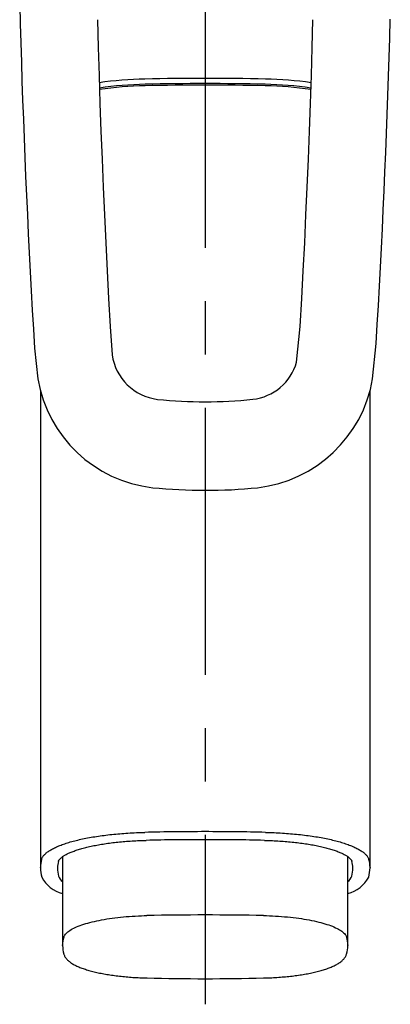
# Model space of a CAD drawing. Extents: x -1050 to 1050, y -742 to 742.
# Drawn here: x -296 to -253, y 293 to 408 of the extents above; entities that cross this region are included whole.
import ezdxf

# ---------------------------------------------------------------- set-up
doc = ezdxf.new("R2010")
doc.units = 0
doc.header["$LTSCALE"] = 25
doc.linetypes.add('CENTER', pattern=[2, 1.25, -0.25, 0.25, -0.25])
doc.layers.add('FSL150DAEFT-TOP', color=7, linetype='CONTINUOUS')

msp = doc.modelspace()

# ---------------------------------------------------------------- linework, layer by layer
at = {"layer": 'FSL150DAEFT-TOP', "color": 3, "linetype": 'CENTER'}
msp.add_line((-274.24662468, 512.759845), (-274.24662468, 292.91615943), dxfattribs=at)
at = {"layer": 'FSL150DAEFT-TOP', "color": 2, "linetype": 'Continuous'}
for p, q in [((-293.54662542, 364.80412984), (-293.54662542, 308.91448611)), ((-254.94662394, 308.91448611), (-254.94662394, 364.80386162)), ((-290.94662425, 310.20574623), (-290.94662425, 299.83741396)), ((-257.54662511, 299.83741396), (-257.54662511, 310.20577603)), ((-257.06388709, 309.65417975), (-257.06251618, 309.64981371)), ((-293.546482, 308.88347679), (-293.54647269, 308.9465087)), ((-256.95261453, 308.86452251), (-256.95335587, 308.92566198)), ((-254.94676736, 308.94548052), (-254.94677668, 308.88244861))]:
    msp.add_line(p, q, dxfattribs=at)
at = {"layer": 'FSL150DAEFT-TOP', "color": 2, "linetype": 'Continuous', "flags": 128}
for points in [[(-295.96755561, 409.95864177), (-295.90643664, 407.7230429), (-295.84120308, 405.4882636), (-295.7718568, 403.25433367), (-295.69844251, 401.02260911), (-295.62088382, 398.79058653), (-295.53917889, 396.55816906), (-295.45332585, 394.32535672), (-295.36332284, 392.09217185), (-295.26916985, 389.85861444), (-295.17086503, 387.62470686), (-295.06840837, 385.3904491), (-294.96179801, 383.15585607), (-294.85103582, 380.92093521), (-294.73611807, 378.68570888), (-294.61704847, 376.45017707), (-294.49382146, 374.21434724), (-294.36643888, 371.97824174), (-294.23490074, 369.74186802), (-293.85241588, 366.14895218)], [(-286.86678597, 408.2158094), (-286.77755316, 404.94767183), (-286.67913658, 401.67978757), (-286.57153622, 398.41220134), (-286.45474092, 395.14469707), (-286.32876185, 391.87752807), (-286.19360087, 388.6107316), (-286.04931478, 385.3454774), (-285.89586263, 382.08064043), (-285.73325277, 378.8162505), (-285.56148057, 375.55209899), (-285.38056557, 372.28843176), (-285.15402229, 368.97866034)], [(-263.53952103, 368.11214292), (-263.11264374, 372.28912467), (-262.93169429, 375.5534848), (-262.75988949, 378.81833666), (-262.59722934, 382.08388144), (-262.44373434, 385.34988069), (-262.29941008, 388.61628973), (-262.16431149, 391.88193136), (-262.03838737, 395.14793807), (-261.92164236, 398.41428751), (-261.81406901, 401.68117338), (-261.71567664, 404.94836473), (-261.62646339, 408.2158094)], [(-254.64023744, 366.15075522), (-254.22569272, 370.29015624), (-254.09514179, 372.52712601), (-253.96874455, 374.76388716), (-253.84650101, 377.0004397), (-253.72841303, 379.23676872), (-253.61448062, 381.47285187), (-253.50470004, 383.7086817), (-253.39907316, 385.94424331), (-253.29759997, 388.17952925), (-253.20027676, 390.41452461), (-253.10710725, 392.64920705), (-253.01808958, 394.88357657), (-252.93322188, 397.11761826), (-252.85250415, 399.35130977), (-252.7759364, 401.58465111), (-252.70351675, 403.81761992), (-252.63524522, 406.05020875), (-252.57111807, 408.28240269)], [(-293.40852705, 309.87851673), (-293.38769336, 309.94293445), (-293.36218816, 310.00724786), (-293.33202262, 310.07141226), (-293.2972042, 310.13542765), (-293.25774965, 310.19926423), (-293.21366829, 310.26289218), (-293.16497874, 310.32629663), (-293.11169592, 310.38946265), (-293.05384216, 310.45234555), (-292.99143423, 310.51494533), (-292.92449449, 310.57723218), (-292.85304901, 310.63917631), (-292.77712201, 310.70076281), (-292.69673769, 310.76197678), (-292.61192773, 310.82277351), (-292.52272007, 310.88315302), (-292.42914823, 310.94310039), (-292.33124387, 311.00257093), (-292.22904054, 311.06156462), (-292.12257546, 311.12003678), (-292.01188591, 311.17798739), (-291.897011, 311.23538667), (-291.7779917, 311.2922346), (-291.65486899, 311.34847158), (-291.52768758, 311.40411252), (-291.39649217, 311.4591276), (-291.26132746, 311.51348704), (-291.12224189, 311.56719082), (-290.97928387, 311.62019425), (-290.83250743, 311.67249733), (-290.68195914, 311.72408515), (-290.52769487, 311.77492791), (-290.3697705, 311.82501071), (-290.20823819, 311.87431866), (-290.04315753, 311.92283684), (-289.87458629, 311.97053546), (-289.70258218, 312.01741451), (-289.52720762, 312.0634442), (-289.348525, 312.10862452), (-289.16659486, 312.15291077), (-288.98148426, 312.19631785), (-288.79325652, 312.23881596), (-288.60197869, 312.2803902), (-288.40771784, 312.32102567), (-288.21054288, 312.36070746), (-288.01052366, 312.39942068), (-287.80773004, 312.43716532), (-287.60223464, 312.47391158), (-287.39410826, 312.50965947), (-287.1834254, 312.54437917), (-286.97026056, 312.5780707), (-286.75468826, 312.61073404), (-286.53678392, 312.64232451), (-286.31662671, 312.67285698), (-286.09429208, 312.70231658), (-285.86985917, 312.73068839), (-285.64340715, 312.75797242), (-285.41501612, 312.78413886), (-285.18476618, 312.80920261), (-284.95273926, 312.83313387), (-284.71901548, 312.85593265), (-284.48367958, 312.87759894), (-284.24681352, 312.89810294), (-284.00850018, 312.91747445), (-283.76882524, 312.93566876), (-283.5278716, 312.95270079), (-283.28572401, 312.96855563), (-283.04247, 312.98321837), (-282.7981934, 312.99671882), (-282.55298176, 313.00901228), (-282.30691981, 313.02012855), (-282.06009605, 313.03003782), (-281.81259708, 313.0387401), (-281.56450951, 313.04623538), (-281.31592135, 313.05253857)], [(-267.17732801, 313.05253857), (-266.92873986, 313.04623538), (-266.68065228, 313.0387401), (-266.43315331, 313.03003782), (-266.18632955, 313.02012855), (-265.9402676, 313.00901228), (-265.69505596, 312.99671882), (-265.45077936, 312.98321837), (-265.20752535, 312.96855563), (-264.96537776, 312.95270079), (-264.72442412, 312.93566876), (-264.48474918, 312.91747445), (-264.24643585, 312.89810294), (-264.00956978, 312.87759894), (-263.77423388, 312.85593265), (-263.5405101, 312.83313387), (-263.30848319, 312.80920261), (-263.07823324, 312.78413886), (-262.84984221, 312.75797242), (-262.62339019, 312.73068839), (-262.39895728, 312.70231658), (-262.17662265, 312.67285698), (-261.95646544, 312.64232451), (-261.7385611, 312.61073404), (-261.5229888, 312.5780707), (-261.30982396, 312.54437917), (-261.0991411, 312.50965947), (-260.89101472, 312.47391158), (-260.68551932, 312.43716532), (-260.4827257, 312.39942068), (-260.28270648, 312.36070746), (-260.08553152, 312.32102567), (-259.89127067, 312.2803902), (-259.69999284, 312.23881596), (-259.5117651, 312.19631785), (-259.3266545, 312.15291077), (-259.14472436, 312.10862452), (-258.96604174, 312.0634442), (-258.79066718, 312.01741451), (-258.61866307, 311.97053546), (-258.45009183, 311.92283684), (-258.28501117, 311.87431866), (-258.12347886, 311.82501071), (-257.96555449, 311.77492791), (-257.81129022, 311.72408515), (-257.66074193, 311.67249733), (-257.51396549, 311.62019425), (-257.37100747, 311.56719082), (-257.2319219, 311.51348704), (-257.09675719, 311.4591276), (-256.96556178, 311.40411252), (-256.83838037, 311.34847158), (-256.71525766, 311.2922346), (-256.59623836, 311.23538667), (-256.48136345, 311.17798739), (-256.3706739, 311.12003678), (-256.26420883, 311.06156462), (-256.16200549, 311.00257093), (-256.06410113, 310.94310039), (-255.97052929, 310.88315302), (-255.88132163, 310.82277351), (-255.79651167, 310.76197678), (-255.71612735, 310.70076281), (-255.64020035, 310.63917631), (-255.56875487, 310.57723218), (-255.50181513, 310.51494533), (-255.4394072, 310.45234555), (-255.38155344, 310.38946265), (-255.32827062, 310.32629663), (-255.27958107, 310.26289218), (-255.23549971, 310.19926423), (-255.19604516, 310.13542765), (-255.16122674, 310.07141226), (-255.1310612, 310.00724786), (-255.105556, 309.94293445), (-255.08472231, 309.87851673)], [(-291.4303681, 309.64956039), (-291.42106232, 309.67778319), (-291.40637723, 309.71570664), (-291.38911796, 309.75315326), (-291.36741814, 309.7920751), (-291.3598558, 309.80411523), (-291.35189113, 309.81628948), (-291.32682365, 309.85188836), (-291.29833263, 309.88853031), (-291.26639758, 309.92609614), (-291.23089184, 309.96455604), (-291.19169806, 310.0039249), (-291.1487138, 310.04414314), (-291.10183847, 310.08518094), (-291.05101806, 310.12697869), (-290.99631962, 310.1693576), (-290.94194342, 310.2091735), (-290.88065867, 310.25174612), (-290.81484397, 310.2951234), (-290.74456078, 310.33915633), (-290.66990783, 310.383681), (-290.59101549, 310.42851859), (-290.50803092, 310.4735201), (-290.42112176, 310.5185216), (-290.34006317, 310.55873984), (-290.24598655, 310.60350293), (-290.1529437, 310.64598614), (-290.05071801, 310.69079393), (-289.94481546, 310.7353484), (-289.83521742, 310.77961975), (-289.72190713, 310.82362288), (-289.60486875, 310.86731308), (-289.4840818, 310.91069037), (-289.35952672, 310.95373982), (-289.23120071, 310.99644655), (-289.10020181, 311.03840822), (-288.96606808, 311.07978874), (-288.82795014, 311.12085634), (-288.68612927, 311.16149181), (-288.54089604, 311.20159083), (-288.39255312, 311.24104911), (-288.24150004, 311.27976233), (-288.08806279, 311.31764108), (-287.9323857, 311.35464066), (-287.77590395, 311.39049285), (-287.61294392, 311.42647916), (-287.4472933, 311.4617055), (-287.2789465, 311.49615699), (-287.10788396, 311.52984851), (-286.93407775, 311.56278008), (-286.75749619, 311.59495169), (-286.5781067, 311.62637824), (-286.39579006, 311.65704483), (-286.21254117, 311.68660873), (-286.02673394, 311.71536797), (-285.83816812, 311.74332255), (-285.64721254, 311.77044266), (-285.4542574, 311.7966389), (-285.25977676, 311.82185167), (-285.06415431, 311.84602135), (-284.86776819, 311.86911815), (-284.67236646, 311.89096325), (-284.47137215, 311.91230172), (-284.26892498, 311.9326567), (-284.06498861, 311.95202821), (-283.85955376, 311.97043115), (-283.65259153, 311.9878506), (-283.44406095, 312.00428659), (-283.23392385, 312.01975399), (-283.02215227, 312.03425282), (-282.80856368, 312.04775327), (-282.59722983, 312.06001693), (-282.38386475, 312.07132691), (-282.16868174, 312.08165341), (-281.95188289, 312.09098154), (-281.73368006, 312.09931129), (-281.5142884, 312.10662776), (-281.29392863, 312.11290115), (-281.17191513, 312.11583668)], [(-267.32132119, 312.11586648), (-267.24709944, 312.11413795), (-267.03733905, 312.1084159), (-266.81690757, 312.10138255), (-266.59801091, 312.09332102), (-266.38060902, 312.08426112), (-266.16466046, 312.07418793), (-265.95012193, 312.06310147), (-265.73695243, 312.05100173), (-265.52511194, 312.0379036), (-265.31456039, 312.02380711), (-265.10525961, 312.00869733), (-264.89717049, 311.99257427), (-264.69026507, 311.97543794), (-264.48453405, 311.95728832), (-264.27994111, 311.93812543), (-264.07645178, 311.91793436), (-263.87403068, 311.89673), (-263.67264521, 311.87449747), (-263.47258967, 311.85125166), (-263.27513904, 311.82715648), (-263.08015828, 311.80221194), (-262.88757567, 311.77640313), (-262.69737632, 311.74973005), (-262.50954253, 311.7221927), (-262.32406219, 311.69380599), (-262.14092133, 311.66456991), (-261.96010784, 311.63446957), (-261.78161149, 311.60351985), (-261.60543134, 311.57170588), (-261.43157483, 311.53905743), (-261.26003266, 311.50554472), (-261.09080018, 311.47119754), (-260.92386992, 311.4359861), (-260.75924003, 311.39994019), (-260.59690771, 311.36303001), (-260.4368711, 311.32528537), (-260.2796685, 311.28678077), (-260.13220661, 311.24928945), (-259.98411142, 311.21021861), (-259.83901416, 311.17049211), (-259.6970033, 311.13015467), (-259.55816173, 311.08920628), (-259.42257327, 311.04769164), (-259.29031895, 311.00565547), (-259.16148257, 310.96312755), (-259.03601293, 310.9201079), (-258.91376101, 310.87656671), (-258.79537129, 310.83272749), (-258.68078136, 310.78860515), (-258.56996794, 310.74418479), (-258.46291241, 310.69951111), (-258.35959707, 310.65458411), (-258.26000144, 310.60941869), (-258.16411433, 310.56404465), (-258.07227102, 310.51861101), (-257.98808877, 310.47508472), (-257.90508931, 310.43017262), (-257.82607404, 310.38536483), (-257.75110443, 310.34073585), (-257.68023451, 310.29638999), (-257.61350711, 310.25243157), (-257.55095948, 310.20896488), (-257.49261026, 310.16609424), (-257.43831416, 310.12384945), (-257.38676359, 310.08123213), (-257.34024589, 310.04025394), (-257.2977068, 310.00018471), (-257.25905132, 309.96109897), (-257.2241882, 309.9230712), (-257.19299261, 309.88616103), (-257.16532488, 309.85039824), (-257.14103227, 309.81579774), (-257.1276175, 309.79496592), (-257.12092315, 309.78392416), (-257.11463113, 309.772942), (-257.09391293, 309.7318446), (-257.07789418, 309.6933698), (-257.06428383, 309.65468639), (-257.06278254, 309.6497243)], [(-291.54009094, 308.9258855), (-291.54110421, 308.89587456), (-291.54072423, 308.86452251)], [(-290.8156654, 300.75298601), (-290.78341742, 300.84513479), (-290.73937331, 300.93686634), (-290.68362434, 301.02810615), (-290.61626178, 301.11870521), (-290.53737876, 301.20855921), (-290.44416827, 301.30024606), (-290.33880961, 301.39112824), (-290.22150581, 301.48105675), (-290.09246361, 301.56988257), (-289.95188792, 301.65742689), (-289.8042407, 301.74129063), (-289.64578268, 301.82388776), (-289.47679513, 301.90511399), (-289.29755838, 301.9848203), (-289.10834995, 302.06285769), (-288.90326899, 302.1413868), (-288.68774605, 302.21811288), (-288.462176, 302.29290181), (-288.22695465, 302.36558968), (-287.98247782, 302.43608707), (-287.73607315, 302.50244194), (-287.48106585, 302.56666595), (-287.21789085, 302.62866968), (-286.94698495, 302.68833393), (-286.66878213, 302.74556929), (-286.37494893, 302.80189568), (-286.07355804, 302.85562926), (-285.7651515, 302.90665084), (-285.45026761, 302.9549008), (-285.12944841, 303.00027483), (-284.81206858, 303.04161066), (-284.48926193, 303.08021956), (-284.16157142, 303.11605686), (-283.82954002, 303.14904803), (-283.49370883, 303.17913347), (-283.14425145, 303.20705825), (-282.79097472, 303.23186868), (-282.43450263, 303.25350517), (-282.07545915, 303.2718932), (-281.71446967, 303.28698808), (-281.40129616, 303.29732948), (-281.08702787, 303.30512279)], [(-267.40622149, 303.30512279), (-267.05257921, 303.29616719), (-266.70007781, 303.28399294), (-266.34929796, 303.26864475), (-266.0008194, 303.25021201), (-265.65522515, 303.22875434), (-265.30271863, 303.20354157), (-264.95347173, 303.17518467), (-264.60809075, 303.14374321), (-264.26717919, 303.10927683), (-263.93134427, 303.07184511), (-263.60995417, 303.03262526), (-263.29354011, 302.99063378), (-262.982619, 302.9459303), (-262.67770306, 302.89858931), (-262.37930731, 302.84867042), (-262.07916533, 302.79462391), (-261.78610512, 302.73789519), (-261.50062961, 302.67855876), (-261.22323704, 302.61673385), (-260.95442847, 302.55250984), (-260.70152131, 302.4878388), (-260.45686659, 302.42093259), (-260.22085362, 302.35192531), (-259.99387448, 302.28093618), (-259.77631752, 302.2080695), (-259.56237596, 302.13114971), (-259.35854112, 302.05229276), (-259.16515385, 301.97164768), (-258.98255129, 301.88934856), (-258.81107339, 301.80554443), (-258.65516719, 301.72270888), (-258.50985666, 301.63850242), (-258.37536437, 301.55307406), (-258.2519157, 301.46657282), (-258.13972858, 301.37913281), (-258.03610963, 301.28822082), (-257.94448425, 301.19634026), (-257.86499028, 301.10365504), (-257.79776742, 301.01029926), (-257.74295536, 300.91639215), (-257.70563168, 300.83486789), (-257.67758396, 300.75298601)], [(-290.94561283, 299.80717951), (-290.94662425, 299.83489567), (-290.94549363, 299.86705237)], [(-257.54762908, 299.8673951), (-257.54662511, 299.83993226), (-257.54777064, 299.80731362)], [(-290.79618026, 298.7945711), (-290.78693596, 298.76263791), (-290.76319096, 298.69491213), (-290.73530902, 298.62736517), (-290.70322682, 298.56004172), (-290.66686799, 298.49294179), (-290.62615615, 298.42611009), (-290.58102612, 298.3595913), (-290.53142947, 298.29348975), (-290.47735875, 298.22790974), (-290.4188512, 298.16301518), (-290.35601114, 298.0989849), (-290.28950539, 298.03640002), (-290.21690507, 297.97302538), (-290.13987352, 297.91050011), (-290.05850201, 297.84889871), (-289.9729116, 297.78826588), (-289.88321592, 297.72863143), (-289.78933115, 297.66993576), (-289.69400936, 297.61372858), (-289.59256598, 297.55714887), (-289.48803433, 297.50194007), (-289.3806845, 297.44811708), (-289.27077261, 297.39573949), (-289.15868514, 297.34486693), (-289.04092406, 297.29389006), (-288.92144469, 297.24453741), (-288.79902326, 297.19619804), (-288.67364024, 297.14885706), (-288.54527605, 297.10245484), (-288.41390182, 297.0569914), (-288.27948869, 297.01242202), (-288.14200127, 296.96871692), (-288.00140322, 296.92583138), (-287.85766662, 296.8837803), (-287.71076911, 296.84251898), (-287.56066599, 296.80203253), (-287.40728089, 296.76230603), (-287.25493793, 296.72442728), (-287.09765431, 296.68686145), (-286.93778534, 296.6501897), (-286.77562811, 296.61448651), (-286.61147227, 296.57978171), (-286.44561862, 296.54614979), (-286.27693282, 296.51332253), (-286.10562255, 296.48135954), (-285.93212833, 296.45035022), (-285.75641383, 296.42027968), (-285.57844554, 296.39113301), (-285.39821786, 296.36291021), (-285.2155082, 296.33561128), (-285.03482417, 296.30986208), (-284.84944441, 296.28469401), (-284.66168047, 296.26042002), (-284.47174189, 296.23709971), (-284.27984939, 296.21473306), (-284.08623115, 296.1933648), (-283.89116098, 296.17302471), (-283.69489592, 296.15374261), (-283.49767999, 296.13551849), (-283.29975811, 296.11838215), (-283.10137429, 296.1023485), (-282.9027772, 296.08744734), (-282.70359059, 296.07360416), (-282.50101582, 296.06062525), (-282.29770531, 296.04871923), (-282.0936218, 296.03784138), (-281.88872152, 296.02800661), (-281.68300447, 296.01920002), (-281.47637659, 296.01140672), (-281.27034103, 296.00467139), (-281.06349149, 295.99893445), (-281.05557804, 295.99875563)], [(-267.4377258, 295.99896425), (-267.2817479, 296.00312167), (-267.07431954, 296.00964838), (-266.86696569, 296.01720327), (-266.65997925, 296.02575654), (-266.45367081, 296.03535288), (-266.24838729, 296.04594761), (-266.04441647, 296.05755561), (-265.84204101, 296.0701769), (-265.64153657, 296.08379656), (-265.44315741, 296.0983848), (-265.24602995, 296.11398631), (-265.04767594, 296.13080972), (-264.85068911, 296.14866131), (-264.65503593, 296.16755599), (-264.46071082, 296.18747884), (-264.26765696, 296.20844477), (-264.07554281, 296.23051339), (-263.8866203, 296.25341648), (-263.69851829, 296.27740735), (-263.51172944, 296.3024562), (-263.32673525, 296.32850343), (-263.14412245, 296.35544473), (-262.96438557, 296.38323539), (-262.78753766, 296.41181582), (-262.61055564, 296.44170755), (-262.43617107, 296.47247845), (-262.26434113, 296.50412851), (-262.09502389, 296.53667265), (-261.92818024, 296.57011086), (-261.76379156, 296.60445803), (-261.60183364, 296.63971418), (-261.442272, 296.6759091), (-261.2850722, 296.71304279), (-261.13020443, 296.75113016), (-260.97763703, 296.79020101), (-260.82737093, 296.83025533), (-260.68092977, 296.8709057), (-260.5374381, 296.91240543), (-260.39635763, 296.95488864), (-260.25792678, 296.99832552), (-260.12237557, 297.04268628), (-259.98993126, 297.0878815), (-259.86142551, 297.13365787), (-259.73473304, 297.18077534), (-259.61126109, 297.22878688), (-259.49097239, 297.2777223), (-259.37383623, 297.32761138), (-259.25978088, 297.37852865), (-259.14781914, 297.43105525), (-259.04179459, 297.48335832), (-258.93843361, 297.5370174), (-258.83787871, 297.59204739), (-258.74026028, 297.64846319), (-258.64571427, 297.7063095), (-258.5543925, 297.76558631), (-258.46646075, 297.82633835), (-258.38211273, 297.8885656), (-258.30164273, 297.95219356), (-258.22532457, 298.01713282), (-258.15345068, 298.08327907), (-258.08662643, 298.15009588), (-258.02635123, 298.21569079), (-257.96867629, 298.28441494), (-257.9159597, 298.35370534), (-257.86822011, 298.42342788), (-257.82540907, 298.49347824), (-257.78745023, 298.56376701), (-257.75408839, 298.63465184), (-257.72578177, 298.70482141), (-257.7019604, 298.77516979), (-257.69630541, 298.79571849)]]:
    msp.add_lwpolyline(points, dxfattribs=at)
at = {"layer": 'FSL150DAEFT-TOP', "color": 2, "linetype": 'Continuous'}
for centre, radius, start, end in [((-280.43254442, 356.68752961), 44.58748008, 91.1352308145, 98.0175621197), ((-274.24662468, 91.72589368), 309.62107825, 88.6917038549, 91.3082961451), ((-268.0490302, 356.79174397), 44.48305591, 81.9772904019, 88.877144286), ((-280.45256248, 358.19563428), 42.46665705, 91.10551874, 98.3665353716), ((-280.44000703, 357.34122196), 43.14512663, 91.1199958161, 98.2421466756), ((-274.24662468, 92.39571163), 308.16274421, 88.691571236, 91.308428764), ((-274.24662468, 93.06845248), 307.66615245, 88.6915889202, 91.3084110798), ((-268.04071402, 358.19519757), 42.46709421, 81.6332273306, 88.8944560171), ((-268.05510083, 357.31339052), 43.1729891, 81.7607135785, 88.8782601506), ((-279.07942244, 369.85235928), 6.13710951, 188.1846212908, 263.1248450693), ((-269.38155171, 369.79967684), 6.08087931, 276.6328641026, 343.8880647519), ((-278.63800197, 368.75009423), 15.43516539, 189.7018099026, 263.4862250874), ((-269.85875798, 368.75453075), 15.4396572, 276.524862295, 350.2911253414), ((-274.24699097, 417.9107914), 54.43683328, 264.1302606418, 275.870506111), ((-274.24439415, 414.04521561), 60.94160311, 264.2131224764, 275.7827076484), ((-274.25169064, 3.86335649), 309.26987191, 89.9990614732, 91.3088433308), ((-274.24151111, 3.86752761), 309.26570079, 88.6911478362, 90.0009473598), ((-274.25718529, 8.6969436), 303.49792902, 89.9980064546, 91.3055225486), ((-274.21974104, 10.30432411), 301.89053462, 88.6906265745, 90.0051023229), ((-290.06239119, 308.90704567), 3.48430499, 163.8106001497, 179.3510575524), ((-288.62412444, 308.85493768), 2.91724879, 164.0928973254, 178.6930754536), ((-259.87688217, 308.85345609), 2.92505037, 1.3286717526, 15.8891762843), ((-258.43072792, 308.90707308), 3.48417226, 0.6316074673, 16.189564301), ((-289.62465323, 308.91595572), 3.92149439, 180.5370324201, 196.1962279956), ((-288.61546016, 308.8061558), 2.92584631, 178.8569501264, 197.3160321167), ((-290.14576889, 308.36481434), 1.33397023, 198.7827817919, 233.1046908672), ((-258.29139495, 308.32587941), 1.26847453, 305.9541873016, 342.0665630784), ((-260.25812314, 308.8598758), 3.30551187, 343.7572819349, 0.0805434608), ((-258.87946245, 308.91817996), 3.93254995, 343.8168111794, 359.4149174575), ((-290.09272757, 309.48229376), 3.69208402, 206.7213451291, 256.6276933007), ((-258.43507128, 309.52600103), 3.74267061, 283.7321309925, 332.9188305778), ((-274.24662468, -15.59120059), 318.96967909, 88.7711801272, 91.2288198728), ((-287.25654805, 299.83365616), 3.68952575, 180.4798969421, 196.343829877), ((-287.68546911, 299.84179504), 3.26012236, 163.7698766928, 179.5561046696), ((-261.24705769, 299.83474251), 3.69996409, 343.6855579303, 359.5071721544), ((-260.81757303, 299.8398819), 3.2700597, 0.4820733665, 16.2143514998), ((-274.24785185, 575.1999361), 279.28377667, 268.6032401154, 271.3972614447)]:
    msp.add_arc(centre, radius, start, end, dxfattribs=at)

doc.saveas('drawing.dxf')
